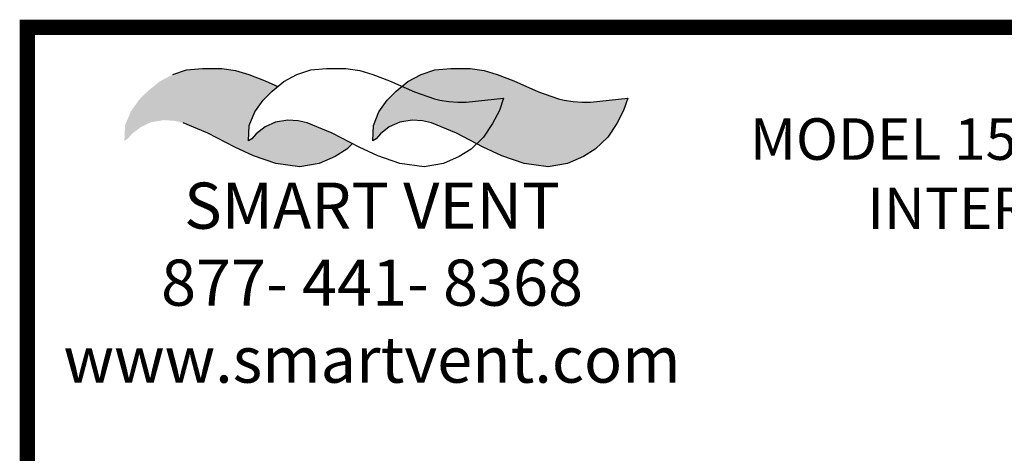
# Model space of a CAD drawing. Units: inches. Extents: x -34.9 to 45.6, y -24.1 to 37.4.
# Drawn here: x -34.9 to -4.4, y 23.9 to 37.4 of the extents above; entities that cross this region are included whole.
import ezdxf

# ---------------------------------------------------------------- set-up
doc = ezdxf.new("R2010")
doc.units = ezdxf.units.IN
doc.header["$MEASUREMENT"] = 0
doc.layers.add('DIMENSION', color=1, linetype='Continuous')
doc.layers.add('Title Block', color=7, linetype='Continuous')
doc.styles.add('Roman', font='romans')

msp = doc.modelspace()

# ---------------------------------------------------------------- hatches: boundary and pattern name
at = {"layer": 'Title Block', "linetype": 'Continuous'}
h = msp.add_hatch(color=0, dxfattribs=at)
h.paths.add_polyline_path([(-16.404, 34.193), (-16.189, 34.6), (-16.061, 34.986), (-17.22, 34.858), (-17.477, 34.858), (-17.756, 34.879), (-18.035, 34.922), (-18.207, 34.965), (-18.83, 35.179), (-19.602, 35.522), (-20.118, 35.715), (-20.525, 35.843), (-20.955, 35.908), (-21.556, 35.908), (-22.049, 35.865), (-22.479, 35.715), (-22.887, 35.5), (-23.071, 35.349), (-22.687, 35.179), (-22.065, 34.965), (-21.893, 34.922), (-21.614, 34.879), (-21.335, 34.858), (-21.077, 34.858), (-19.918, 34.986), (-20.047, 34.6), (-20.262, 34.193), (-20.541, 33.765), (-20.749, 33.568), (-20.547, 33.464), (-19.967, 33.186), (-19.28, 32.95), (-18.529, 32.843), (-17.928, 32.95), (-17.434, 33.164), (-17.069, 33.4), (-16.683, 33.765)])
h.paths.add_polyline_path([(-19.918, 34.986), (-21.077, 34.858), (-21.335, 34.858), (-21.614, 34.879), (-21.893, 34.922), (-22.065, 34.965), (-22.687, 35.179), (-23.071, 35.349), (-23.251, 35.2), (-23.531, 34.922), (-23.788, 34.557), (-23.96, 34.129), (-23.981, 33.657), (-23.874, 33.722), (-23.745, 33.872), (-23.466, 34.086), (-23.144, 34.236), (-22.758, 34.3), (-22.436, 34.279), (-22.157, 34.215), (-21.384, 33.893), (-20.749, 33.568), (-20.541, 33.765), (-20.262, 34.193), (-20.047, 34.6)])
h.paths.add_polyline_path([(-24.785, 33.4), (-24.607, 33.568), (-25.242, 33.893), (-26.014, 34.215), (-26.293, 34.279), (-26.615, 34.3), (-27.002, 34.236), (-27.324, 34.086), (-27.603, 33.872), (-27.732, 33.722), (-27.839, 33.657), (-27.817, 34.129), (-27.646, 34.557), (-27.388, 34.922), (-27.109, 35.2), (-26.928, 35.349), (-27.318, 35.522), (-27.833, 35.715), (-28.241, 35.843), (-28.67, 35.908), (-29.271, 35.908), (-29.765, 35.865), (-30.194, 35.715), (-30.602, 35.5), (-30.967, 35.2), (-31.246, 34.922), (-31.503, 34.557), (-31.675, 34.129), (-31.696, 33.657), (-31.589, 33.722), (-31.46, 33.872), (-31.181, 34.086), (-30.859, 34.236), (-30.473, 34.3), (-30.151, 34.279), (-29.872, 34.215), (-29.099, 33.893), (-28.262, 33.464), (-27.682, 33.186), (-26.996, 32.95), (-26.244, 32.843), (-25.643, 32.95), (-25.15, 33.164)])

# ---------------------------------------------------------------- linework, layer by layer
at = {"layer": 'Title Block', "color": 7, "linetype": 'Continuous'}
for p, q in [((-30.194, 35.715), (-29.765, 35.865)), ((-29.765, 35.865), (-29.271, 35.908)), ((-29.271, 35.908), (-28.67, 35.908)), ((-28.67, 35.908), (-28.241, 35.843)), ((-28.241, 35.843), (-27.833, 35.715)), ((-26.336, 35.715), (-25.907, 35.865)), ((-25.907, 35.865), (-25.413, 35.908)), ((-25.413, 35.908), (-24.812, 35.908)), ((-24.812, 35.908), (-24.383, 35.843)), ((-24.383, 35.843), (-23.975, 35.715)), ((-22.479, 35.715), (-22.049, 35.865)), ((-22.049, 35.865), (-21.556, 35.908)), ((-21.556, 35.908), (-20.955, 35.908)), ((-20.955, 35.908), (-20.525, 35.843)), ((-20.525, 35.843), (-20.118, 35.715)), ((-27.833, 35.715), (-27.318, 35.522)), ((-27.318, 35.522), (-26.928, 35.349)), ((-27.109, 35.2), (-26.744, 35.5)), ((-26.744, 35.5), (-26.336, 35.715)), ((-23.975, 35.715), (-23.46, 35.522)), ((-23.46, 35.522), (-22.687, 35.179)), ((-23.251, 35.2), (-22.887, 35.5)), ((-22.887, 35.5), (-22.479, 35.715)), ((-20.118, 35.715), (-19.602, 35.522)), ((-19.602, 35.522), (-18.83, 35.179)), ((-27.388, 34.922), (-27.109, 35.2)), ((-23.531, 34.922), (-23.251, 35.2)), ((-22.687, 35.179), (-22.065, 34.965)), ((-18.83, 35.179), (-18.207, 34.965)), ((-27.646, 34.557), (-27.388, 34.922)), ((-23.788, 34.557), (-23.531, 34.922)), ((-22.065, 34.965), (-21.893, 34.922)), ((-21.893, 34.922), (-21.614, 34.879)), ((-21.614, 34.879), (-21.335, 34.858)), ((-21.077, 34.858), (-19.918, 34.986)), ((-19.918, 34.986), (-20.047, 34.6)), ((-18.207, 34.965), (-18.035, 34.922)), ((-18.035, 34.922), (-17.756, 34.879)), ((-17.756, 34.879), (-17.477, 34.858)), ((-17.22, 34.858), (-16.061, 34.986)), ((-16.061, 34.986), (-16.189, 34.6)), ((-21.335, 34.858), (-21.077, 34.858)), ((-20.047, 34.6), (-20.262, 34.193)), ((-17.477, 34.858), (-17.22, 34.858)), ((-16.189, 34.6), (-16.404, 34.193)), ((-27.817, 34.129), (-27.646, 34.557)), ((-26.615, 34.3), (-27.002, 34.236)), ((-26.293, 34.279), (-26.615, 34.3)), ((-26.014, 34.215), (-26.293, 34.279)), ((-23.96, 34.129), (-23.788, 34.557)), ((-22.758, 34.3), (-23.144, 34.236)), ((-22.436, 34.279), (-22.758, 34.3)), ((-22.157, 34.215), (-22.436, 34.279)), ((-29.099, 33.893), (-29.872, 34.215)), ((-27.839, 33.657), (-27.817, 34.129)), ((-27.324, 34.086), (-27.603, 33.872)), ((-27.002, 34.236), (-27.324, 34.086)), ((-25.242, 33.893), (-26.014, 34.215)), ((-23.981, 33.657), (-23.96, 34.129)), ((-23.466, 34.086), (-23.745, 33.872)), ((-23.144, 34.236), (-23.466, 34.086)), ((-21.384, 33.893), (-22.157, 34.215)), ((-20.262, 34.193), (-20.541, 33.765)), ((-16.404, 34.193), (-16.683, 33.765)), ((-28.262, 33.464), (-29.099, 33.893)), ((-27.732, 33.722), (-27.839, 33.657)), ((-27.603, 33.872), (-27.732, 33.722)), ((-24.404, 33.464), (-25.242, 33.893)), ((-23.874, 33.722), (-23.981, 33.657)), ((-23.745, 33.872), (-23.874, 33.722)), ((-20.547, 33.464), (-21.384, 33.893)), ((-20.541, 33.765), (-20.927, 33.4)), ((-16.683, 33.765), (-17.069, 33.4)), ((-27.682, 33.186), (-28.262, 33.464)), ((-24.785, 33.4), (-25.15, 33.164)), ((-24.607, 33.568), (-24.785, 33.4)), ((-23.825, 33.186), (-24.404, 33.464)), ((-20.927, 33.4), (-21.292, 33.164)), ((-19.967, 33.186), (-20.547, 33.464)), ((-17.069, 33.4), (-17.434, 33.164)), ((-26.996, 32.95), (-27.682, 33.186)), ((-25.15, 33.164), (-25.643, 32.95)), ((-23.138, 32.95), (-23.825, 33.186)), ((-21.292, 33.164), (-21.786, 32.95)), ((-19.28, 32.95), (-19.967, 33.186)), ((-17.434, 33.164), (-17.928, 32.95)), ((-26.244, 32.843), (-26.996, 32.95)), ((-25.643, 32.95), (-26.244, 32.843)), ((-22.387, 32.843), (-23.138, 32.95)), ((-21.786, 32.95), (-22.387, 32.843)), ((-18.529, 32.843), (-19.28, 32.95)), ((-17.928, 32.95), (-18.529, 32.843))]:
    msp.add_line(p, q, dxfattribs=at)
at = {"layer": 'Title Block', "color": 0, "const_width": 0.479}
msp.add_lwpolyline([(-34.708, 37.183), (45.37, 37.183), (45.37, -23.828), (-34.708, -23.828)], close=True, dxfattribs=at)

# ---------------------------------------------------------------- texts
at = {"color": 0, "insert": (9.497, 36.511), "char_height": 1.29199, "width": 51.2422, "attachment_point": 2, "style": 'Roman'}
msp.add_mtext('{\\fTimes New Roman|b0|i0|c0|p18;DETAIL DIAGRAM \\PMODEL 1540-531-12 and 1540-531-15 (wall thickness)\\PINTERIOR TRIM FLANGE & INNER SLEEVE KIT}', dxfattribs=at)
at = {"layer": 'DIMENSION', "color": 0, "insert": (-24.003, 32.358), "char_height": 1.43555, "width": 24.0925, "attachment_point": 2, "style": 'Roman'}
msp.add_mtext('{\\fArial|b1|i0|c0|p34;SMART VENT\\P877- 441- 8368\\Pwww.smartvent.com}', dxfattribs=at)

doc.saveas('drawing.dxf')
